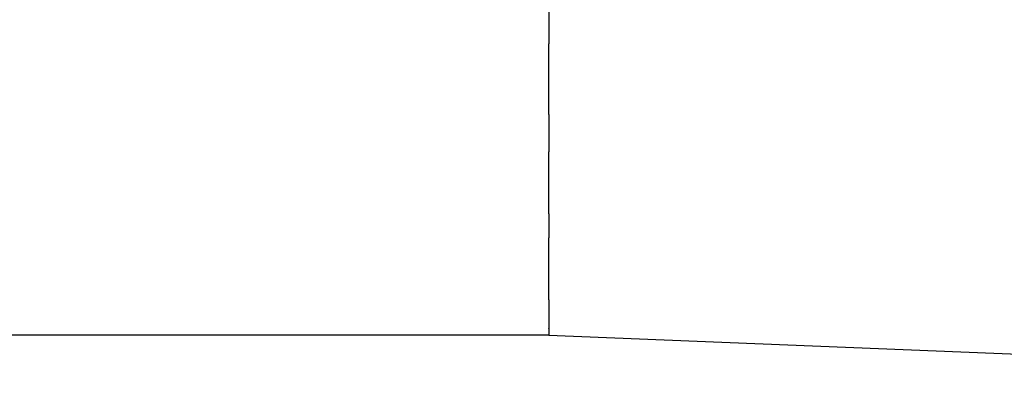
# Model space of a CAD drawing. Units: millimetres. Extents: x -1569 to 23984, y 250 to 15864.
# Drawn here: x 6898 to 7012, y 7848 to 7892 of the extents above; entities that cross this region are included whole.
import ezdxf

# ---------------------------------------------------------------- set-up
doc = ezdxf.new("R2010")
doc.units = ezdxf.units.MM
doc.layers.add('PV-2A849', color=7, linetype='Continuous')
doc.styles.get("Standard").update_dxf_attribs({"font": 'arial.ttf'})
doc.dimstyles.new('Kopia Kopia ISO-25 moduły', dxfattribs={"dimtxt": 300, "dimasz": 210, "dimexe": 1.25, "dimexo": 0.625, "dimgap": 80, "dimtad": 1, "dimdec": 1, "dimlfac": 0.001, "dimtxsty": 'Standard', "dimblk": 'OBLIQUE', "dimcen": 2.5, "dimse1": 1, "dimse2": 1, "dimadec": 0, "dimazin": 0, "dimtfac": 1, "dimtdec": 1, "dimtmove": 0, "dimatfit": 3, "dimfxl": 1, "dimtfillclr": 256, "dimarcsym": 0})

# ---------------------------------------------------------------- blocks, each defined once
blk = doc.blocks.new('*U3')
at = {"layer": 'PV-2A849'}
for p, q in [((-19394.46, -9651.23), (-19394.46, -9652.94)), ((-19394.46, -9652.94), (-19394.46, -9655.49)), ((-19394.46, -9659.34), (-19394.46, -9655.49)), ((-19394.46, -9663.66), (-19394.46, -9659.34)), ((-19394.46, -9663.66), (-19394.46, -9666.62)), ((-19394.46, -9666.62), (-19394.46, -9668)), ((-19394.46, -9670.07), (-19394.46, -9668)), ((-19394.46, -9675.18), (-19394.46, -9670.07)), ((-19394.46, -9675.18), (-19394.46, -9677.57)), ((-19394.46, -9677.57), (-19394.46, -9677.98)), ((-19394.46, -9678.72), (-19394.46, -9677.98)), ((-19394.46, -9684.94), (-19394.46, -9678.72)), ((-19394.46, -9685.16), (-19394.46, -9684.94)), ((-19394.46, -9685.16), (-19394.46, -9685.45)), ((-19394.46, -9685.45), (-19394.46, -9687.74)), ((-19394.46, -9687.74), (-19394.46, -9688.45)), ((-19694.46, -9689.2), (-19394.46, -9689.2)), ((-19394.46, -9688.48), (-19394.46, -9688.45)), ((-19394.46, -9688.49), (-19394.46, -9688.48)), ((-19394.46, -9688.49), (-19394.46, -9688.54)), ((-19394.46, -9688.54), (-19394.46, -9688.88)), ((-19394.46, -9688.88), (-19394.46, -9689.03)), ((-19394.46, -9689.03), (-19394.46, -9689.17)), ((-19394.46, -9689.17), (-19394.46, -9689.2)), ((-19394.46, -9689.2), (-19394.46, -9689.22)), ((-19394.46, -9689.22), (-19394.46, -9689.23)), ((-19394.46, -9689.23), (-19394.46, -9689.24)), ((-19394.46, -9689.24), (-19394.46, -9689.24)), ((-19394.46, -9689.24), (-19394.46, -9689.24)), ((-19394.46, -9689.24), (-19394.46, -9689.25)), ((-19394.46, -9689.25), (-19320.25, -9692.25))]:
    blk.add_line(p, q, dxfattribs=at)
blk = doc.blocks.new('_Oblique')
at = {"color": 0, "linetype": 'ByBlock', "lineweight": -2}
blk.add_line((-0.5, -0.5), (0.5, 0.5), dxfattribs=at)
blk = doc.blocks.new('*D15')
at = {"color": 0, "lineweight": -2}
blk.add_line((-352.84, 10994.99), (-352.84, 2855.59), dxfattribs=at)
at = {"layer": 'Defpoints', "color": 0}
for p in [(3125.74, 10994.99), (-352.84, 2855.59), (9465.3, 2855.59)]:
    blk.add_point(p, dxfattribs=at)
at = {"color": 0, "lineweight": -2, "xscale": 210, "yscale": 210, "zscale": 210}
for p, rotation in [((-352.84, 10994.99), 90), ((-352.84, 2855.59), 270)]:
    blk.add_blockref('_Oblique', p, dxfattribs=dict(at, rotation=rotation))
at = {"color": 0, "insert": (-613.13, 6925.29), "char_height": 300, "attachment_point": 5, "rotation": 90}
blk.add_mtext('8,2m', dxfattribs=at)
blk = doc.blocks.new('*D16')
at = {"color": 0, "lineweight": -2}
blk.add_line((-1111.79, 13495.44), (-1111.79, 355.44), dxfattribs=at)
at = {"layer": 'Defpoints', "color": 0}
for p in [(2989.05, 13495.44), (-1111.79, 355.44), (7889.05, 355.44)]:
    blk.add_point(p, dxfattribs=at)
at = {"color": 0, "lineweight": -2, "xscale": 210, "yscale": 210, "zscale": 210}
for p, rotation in [((-1111.79, 13495.44), 90), ((-1111.79, 355.44), 270)]:
    blk.add_blockref('_Oblique', p, dxfattribs=dict(at, rotation=rotation))
at = {"color": 0, "insert": (-1372.08, 6925.44), "char_height": 300, "attachment_point": 5, "rotation": 90}
blk.add_mtext('13,2m', dxfattribs=at)

msp = doc.modelspace()

# ---------------------------------------------------------------- block references
at = {"layer": 'PV-2A849'}
msp.add_blockref('*U3', (26353.52, 17544.88), dxfattribs=at)

# ---------------------------------------------------------------- dimensions: what is measured, and where the dimension line sits
for base, p1, p2, text, picture, middle in [((-1111.79, 355.44), (2989.05, 13495.44), (7889.05, 355.44), '13,2m', '*D16', (-1372.08, 6925.44)), ((-352.84, 2855.59), (3125.74, 10994.99), (9465.3, 2855.59), '8,2m', '*D15', (-613.13, 6925.29))]:
    dim = msp.add_linear_dim(base=base, p1=p1, p2=p2, angle=90, text=text, dimstyle='Kopia Kopia ISO-25 moduły', override={"dimpost": 'm'})
    dim.commit()
    dim.dimension.update_dxf_attribs({"geometry": picture, "text_midpoint": middle})

doc.saveas('drawing.dxf')
